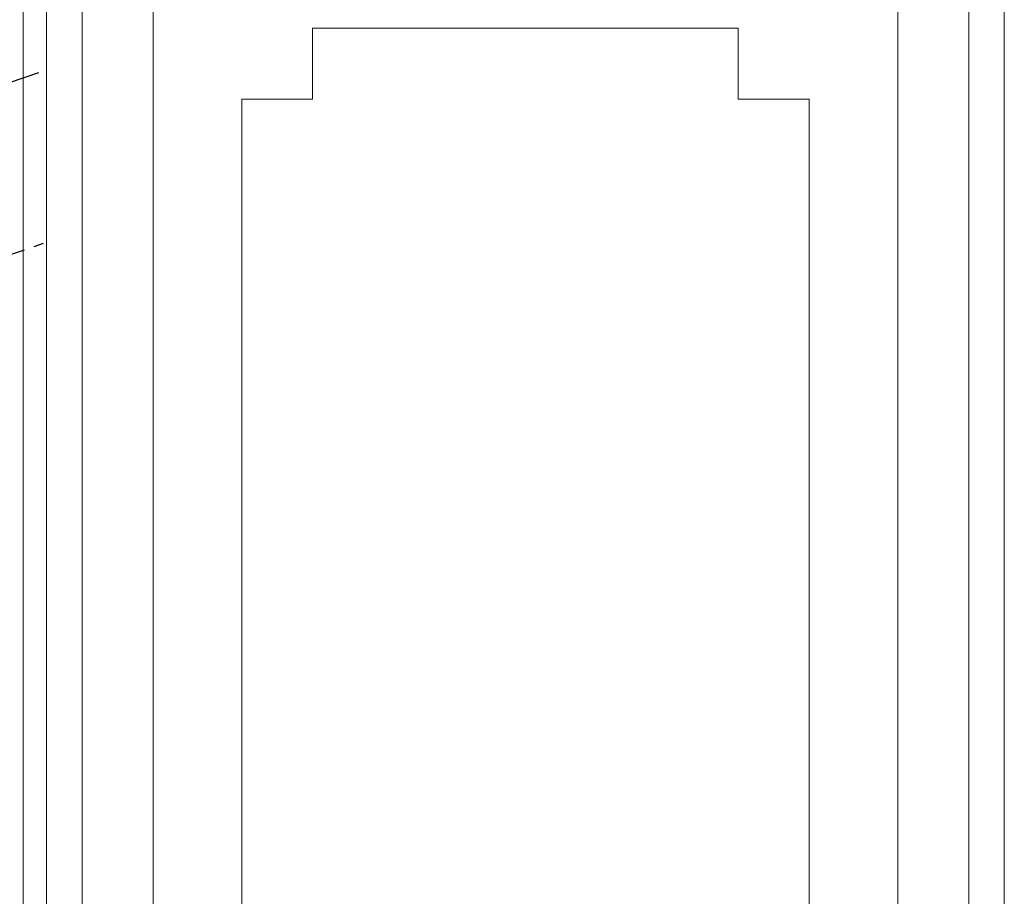
# Model space of a CAD drawing. Extents: x -24 to 547, y -42 to 353.
# Drawn here: x 300 to 310, y 15 to 24 of the extents above; entities that cross this region are included whole.
import ezdxf

# ---------------------------------------------------------------- set-up
doc = ezdxf.new("R2010")
doc.units = 0
doc.header["$LTSCALE"] = 0.1
doc.header["$MEASUREMENT"] = 0
doc.linetypes.add('CENTER', pattern=[2, 1.25, -0.25, 0.25, -0.25])
doc.layers.get('0').update_dxf_attribs({"linetype": 'CONTINUOUS', "lineweight": 15})

msp = doc.modelspace()

# ---------------------------------------------------------------- linework, layer by layer
for p, q in [((301.6493, 25.254), (301.6493, 10.653)), ((300.937, 25.076), (300.937, 11.5733)), ((300.3443, 24.8172), (300.3443, 9.3258)), ((300.5809, 24.8979), (300.5809, 9.4065)), ((310.1962, 24.8979), (310.1962, 9.4065)), ((309.8401, 24.5596), (309.8401, 11.5733)), ((309.1279, 24.4636), (309.1279, 10.653)), ((307.5253, 23.8295), (303.2518, 23.8295)), ((303.2518, 23.8295), (303.2518, 23.1173)), ((307.5253, 23.8295), (307.5253, 23.1173)), ((303.2518, 23.1173), (302.5396, 23.1173)), ((302.5396, 23.1173), (302.5396, 12.0775)), ((307.5253, 23.1173), (308.2376, 23.1173)), ((308.2376, 23.1173), (308.2376, 12.0775))]:
    msp.add_line(p, q)
at = {"linetype": 'CENTER', "lineweight": -3, "ltscale": 2.5}
for p, q in [((289.1932, 19.5262), (300.5809, 23.4112)), ((294.2679, 19.5262), (300.5809, 21.6799))]:
    msp.add_line(p, q, dxfattribs=at)

doc.saveas('drawing.dxf')
